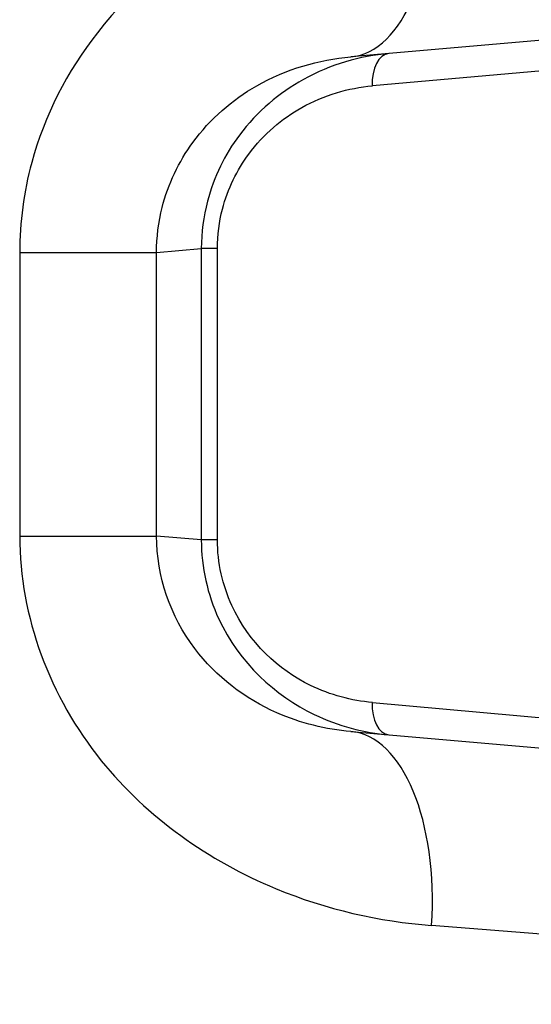
# Model space of a CAD drawing. Units: millimetres. Extents: x -4869 to 5136, y -3785 to 4578.
# Drawn here: x -453 to -446, y 399 to 414 of the extents above; entities that cross this region are included whole.
import ezdxf

# ---------------------------------------------------------------- set-up
doc = ezdxf.new("R2010")
doc.units = ezdxf.units.MM
doc.header["$LTSCALE"] = 55
doc.layers.add('SW_Toestellen', color=2, linetype='Continuous')

msp = doc.modelspace()

# ---------------------------------------------------------------- linework, layer by layer
at = {"layer": 'SW_Toestellen'}
for p, q in [((-434.472, 414.41), (-448.339, 413.197)), ((-438.3, 413.617), (-448.01, 412.75)), ((-453.435, 410.185), (-453.435, 405.815)), ((-453.435, 410.185), (-451.33, 410.185)), ((-451.33, 410.185), (-450.641, 410.246)), ((-451.33, 405.815), (-451.33, 410.185)), ((-450.393, 410.246), (-450.641, 410.246)), ((-450.641, 410.246), (-450.641, 405.754)), ((-450.393, 405.754), (-450.393, 410.246)), ((-453.435, 405.815), (-451.33, 405.815)), ((-450.641, 405.754), (-451.33, 405.815)), ((-450.393, 405.754), (-450.641, 405.754)), ((-448.01, 403.25), (-438.3, 402.383)), ((-448.339, 402.803), (-434.472, 401.59)), ((-431.734, 398.601), (-447.099, 399.815))]:
    msp.add_line(p, q, dxfattribs=at)
for centre, major_axis, ratio, start_param, end_param in [((-448.601, 416.185), (0.261, -2.989), 0.499155, 0, 1.527154), ((-447.711, 412.75), (-0.044, 0.498), 0.597301, 0, 1.518587), ((-447.711, 403.25), (-0.044, -0.498), 0.597301, 4.764599, 6.283185), ((-448.601, 399.815), (0.261, 2.989), 0.499155, 4.756032, 6.283185)]:
    msp.add_ellipse(centre, major_axis=major_axis, ratio=ratio, start_param=start_param, end_param=end_param, dxfattribs=at)
for points, knots in [([(-447.099, 416.185), (-448.132, 416.104), (-449.192, 415.821), (-450.953, 414.876), (-451.68, 414.287), (-452.707, 412.972), (-453.056, 412.289), (-453.373, 411.116), (-453.435, 410.651), (-453.435, 410.185)], [0, 0, 0, 0, 0.3239132, 0.3239132, 0.5927336, 0.5927336, 0.8161779, 0.8161779, 0.9558306, 0.9558306, 0.9558306, 0.9558306]), ([(-451.33, 410.185), (-451.33, 410.418), (-451.301, 410.651), (-451.153, 411.238), (-450.989, 411.58), (-450.508, 412.239), (-450.166, 412.535), (-449.335, 413.01), (-448.832, 413.154), (-448.339, 413.197)], [-0.9558306, -0.9558306, -0.9558306, -0.9558306, -0.8161779, -0.8161779, -0.5927336, -0.5927336, -0.3239132, -0.3239132, 0, 0, 0, 0]), ([(-447.754, 413.248), (-448.198, 413.209), (-448.649, 413.082), (-449.438, 412.644), (-449.782, 412.357), (-450.276, 411.695), (-450.449, 411.348), (-450.609, 410.737), (-450.641, 410.491), (-450.641, 410.246)], [0, 0, 0, 0, 0.1406716, 0.1406716, 0.2632862, 0.2632862, 0.3615659, 0.3615659, 0.4229907, 0.4229907, 0.4229907, 0.4229907]), ([(-450.393, 410.246), (-450.393, 410.45), (-450.366, 410.655), (-450.235, 411.164), (-450.092, 411.454), (-449.685, 412.006), (-449.4, 412.245), (-448.75, 412.61), (-448.377, 412.717), (-448.01, 412.75)], [-0.4229907, -0.4229907, -0.4229907, -0.4229907, -0.3615659, -0.3615659, -0.2632862, -0.2632862, -0.1406716, -0.1406716, 0, 0, 0, 0]), ([(-453.435, 405.815), (-453.435, 404.572), (-452.973, 403.337), (-451.475, 401.481), (-450.522, 400.809), (-448.72, 400.062), (-447.902, 399.878), (-447.099, 399.815)], [0, 0, 0, 0, 0.3727891, 0.3727891, 0.7039754, 0.7039754, 0.9558298, 0.9558298, 0.9558298, 0.9558298]), ([(-448.339, 402.803), (-448.722, 402.837), (-449.111, 402.93), (-449.963, 403.307), (-450.412, 403.645), (-451.114, 404.575), (-451.33, 405.193), (-451.33, 405.815)], [-0.9558298, -0.9558298, -0.9558298, -0.9558298, -0.7039754, -0.7039754, -0.3727891, -0.3727891, 0, 0, 0, 0]), ([(-450.641, 405.754), (-450.641, 405.333), (-450.545, 404.914), (-450.058, 403.857), (-449.501, 403.354), (-448.532, 402.887), (-448.141, 402.786), (-447.754, 402.752)], [0, 0, 0, 0, 0.1052645, 0.1052645, 0.3005415, 0.3005415, 0.4229933, 0.4229933, 0.4229933, 0.4229933]), ([(-448.01, 403.25), (-448.329, 403.279), (-448.653, 403.363), (-449.452, 403.753), (-449.912, 404.173), (-450.313, 405.054), (-450.393, 405.404), (-450.393, 405.754)], [-0.4229933, -0.4229933, -0.4229933, -0.4229933, -0.3005415, -0.3005415, -0.1052645, -0.1052645, 0, 0, 0, 0])]:
    msp.add_open_spline(points, degree=3, knots=knots, dxfattribs=at)

doc.saveas('drawing.dxf')
